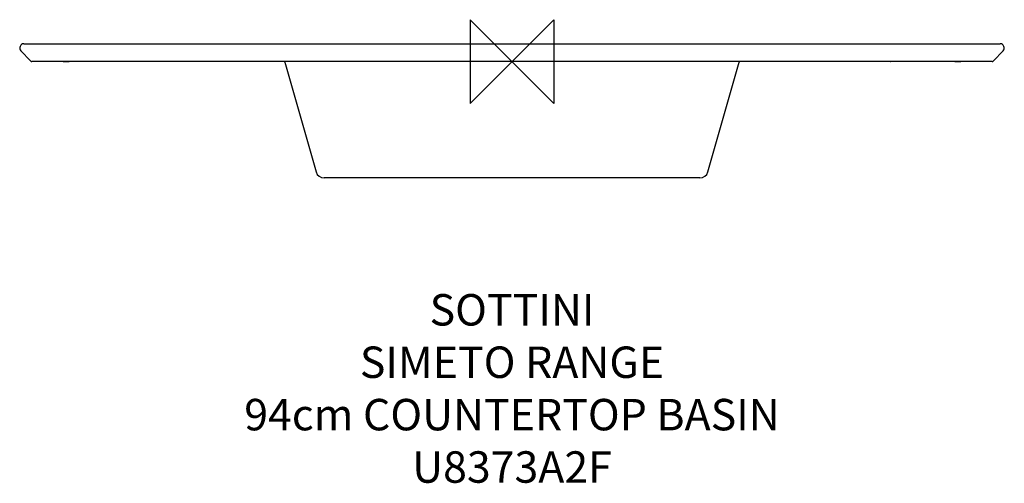
# Model space of a CAD drawing. Units: millimetres. Extents: x -470 to 470, y -402 to 40.
import ezdxf

# ---------------------------------------------------------------- set-up
doc = ezdxf.new("R2010")
doc.units = ezdxf.units.MM
for name, color, linetype in [('DETAIL', 2, 'Continuous'), ('ORIGIN', 6, 'Continuous'), ('Text', 7, 'Continuous')]:
    doc.layers.add(name, color=color, linetype=linetype)
doc.styles.add('Fastrack', font='simplex.shx')

# ---------------------------------------------------------------- blocks, each defined once
blk = doc.blocks.new('ORIGIN')
at = {"layer": 'ORIGIN'}
blk.add_lwpolyline([(-20, 20), (-20, -20), (20, 20), (20, -20)], close=True, dxfattribs=at)

msp = doc.modelspace()

# ---------------------------------------------------------------- linework, layer by layer
at = {"layer": 'DETAIL'}
for p, q in [((-459.73, 0.62), (-468.9, 10.24)), ((-466, 17), (466, 17)), ((468.9, 10.24), (459.73, 0.62)), ((458.29, 0), (-458.29, 0)), ((-447, 0), (-458.29, 0)), ((-428.57, 0), (-422.78, 0)), ((-422.78, 0), (-428.57, 0)), ((-386.57, 0), (-387.43, 0)), ((-361, 0), (-361.43, 0)), ((361, 0), (361.43, 0)), ((387.43, 0), (386.57, 0)), ((428.57, 0), (422.78, 0)), ((422.78, 0), (428.57, 0)), ((458.29, 0), (447, 0)), ((-217.01, -0.62), (-187.02, -105.21)), ((187.02, -105.21), (217.01, -0.62)), ((179.33, -111), (-179.33, -111))]:
    msp.add_line(p, q, dxfattribs=at)
msp.add_lwpolyline([(217.01, -0.62), (217.17, -0.14), (217.25, 0)], dxfattribs=at)
for centre, radius, start, end in [((-466, 13), 4, 90, 223.60282), ((466, 13), 4, 316.39718, 90), ((-458.29, 2), 2, 223.60282, 270), ((-221.82, -2), 5, 16.00012, 23.6515), ((458.29, 2), 2, 270, 316.39718), ((-179.33, -103), 8, 196.00012, 270), ((179.33, -103), 8, 270, 343.99989)]:
    msp.add_arc(centre, radius, start, end, dxfattribs=at)

# ---------------------------------------------------------------- block references
at = {"layer": 'ORIGIN', "xscale": -2, "yscale": 2, "zscale": 2}
msp.add_blockref('ORIGIN', (0, 0), dxfattribs=at)

# ---------------------------------------------------------------- texts
at = {"layer": 'Text', "insert": (0, -221.84), "char_height": 30, "width": 2237.2895, "attachment_point": 2, "style": 'Fastrack'}
msp.add_mtext('SOTTINI\\PSIMETO RANGE\\P94cm COUNTERTOP BASIN\\PU8373A2F', dxfattribs=at)

doc.saveas('drawing.dxf')
